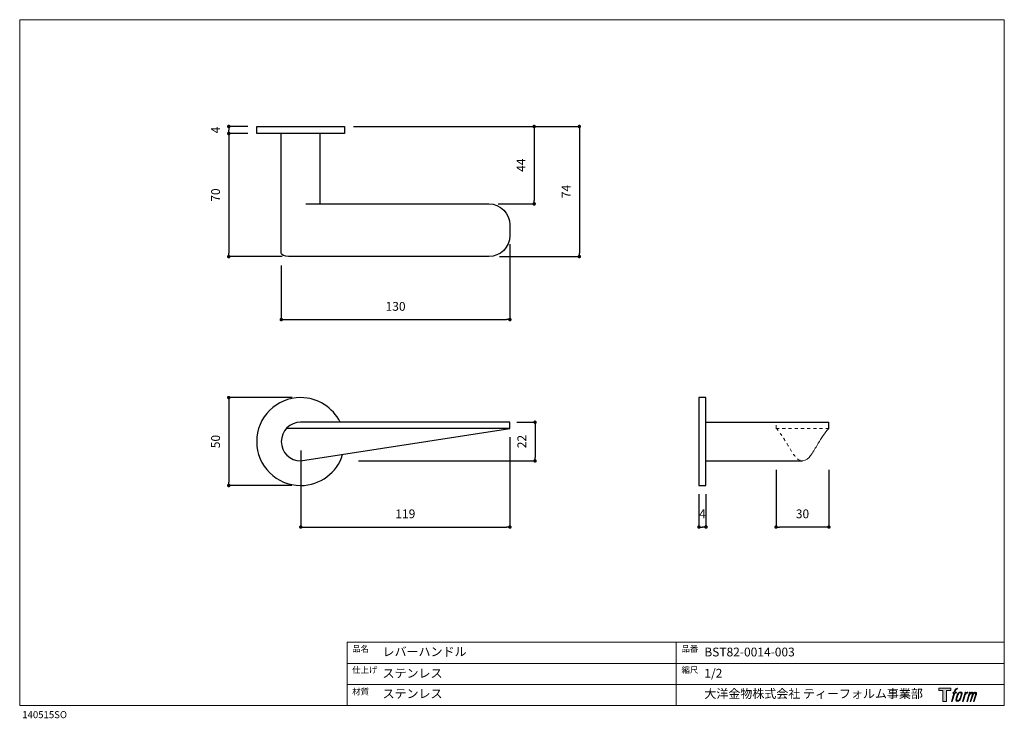
# Model space of a CAD drawing. Units: millimetres. Extents: x 20 to 580, y 37 to 434.
import ezdxf

# ---------------------------------------------------------------- set-up
doc = ezdxf.new("R2010")
doc.units = ezdxf.units.MM
doc.header["$LTSCALE"] = 50.8
doc.header["$PDMODE"] = 1
doc.header["$PDSIZE"] = -2
doc.linetypes.add('STYLE_11', pattern=[0.069444, 0.034722, -0.034722])
doc.linetypes.add('STYLE_12', pattern=[0.393701, 0.19685, -0.19685])
for name, color, linetype in [('MODEL', 7, 'Continuous'), ('template', 7, 'Continuous'), ('レイヤー 1', 7, 'Continuous')]:
    doc.layers.add(name, color=color, linetype=linetype)
doc.layers.add('notes', color=7, linetype='Continuous', lineweight=9)
doc.styles.add('ＭＳ ゴシック', font='msgothic.ttc', dxfattribs={"bigfont": 'ＭＳ ゴシック'})
doc.dimstyles.new('tfrom線あり', dxfattribs={"dimtxt": 5, "dimasz": 2, "dimexe": 0, "dimexo": 5, "dimgap": 5, "dimtad": 1, "dimdec": 0, "dimzin": 11, "dimdsep": 46, "dimtxsty": 'ＭＳ ゴシック', "dimblk": 'DOT', "dimcen": 0, "dimazin": 0, "dimtfac": 1, "dimtdec": 1, "dimtix": 1, "dimtofl": 0, "dimtmove": 0, "dimatfit": 0, "dimldrblk": 'DOT', "dimfxl": 1, "dimfrac": 2, "dimtolj": 1, "dimtzin": 11, "dimarcsym": 0})

# ---------------------------------------------------------------- blocks, each defined once
blk = doc.blocks.new('block 5')
at = {"layer": 'レイヤー 1', "true_color": 0x221814}
h = blk.add_hatch(color=250, dxfattribs=at)
h.dxf.hatch_style = 2
edge = h.paths.add_edge_path()
edge.add_spline(control_points=[(100.5, 166.7), (102, 167.1), (104, 166.8), (104, 166.8), (104, 166.8), (103, 163.9), (103, 163.9), (103, 163.9), (101.1, 164.4), (99.6, 163.2), (98.4, 162.3), (97.7, 159.8), (97.4, 158.9), (97.4, 158.9), (96.1, 154.9), (96.1, 154.9), (96.1, 154.9), (100.3, 154.9), (100.3, 154.9), (100.3, 154.9), (99.6, 152.4), (99.6, 152.4), (99.6, 152.4), (95.4, 152.4), (95.4, 152.4), (95.4, 152.4), (87.8, 127.8), (87.8, 127.8), (87.8, 127.8), (85.4, 127.8), (85.4, 127.8), (85.4, 127.8), (93, 152.4), (93, 152.4), (93, 152.4), (89.9, 152.4), (89.9, 152.4), (89.9, 152.4), (90.5, 154.9), (90.5, 154.9), (90.5, 154.9), (93.7, 154.9), (93.7, 154.9), (93.7, 154.9), (94.8, 158.4), (94.8, 158.4), (95.7, 161.3), (96.5, 162.8), (97.2, 164), (97.8, 165.2), (99.1, 166.3), (100.5, 166.7)], knot_values=[0, 0, 0, 0, 1, 1, 1, 2, 2, 2, 3, 3, 3, 4, 4, 4, 5, 5, 5, 6, 6, 6, 7, 7, 7, 8, 8, 8, 9, 9, 9, 10, 10, 10, 11, 11, 11, 12, 12, 12, 13, 13, 13, 14, 14, 14, 15, 15, 15, 16, 16, 16, 17, 17, 17, 17], degree=3, periodic=1)
h = blk.add_hatch(color=250, dxfattribs=at)
h.dxf.hatch_style = 2
edge = h.paths.add_edge_path()
edge.add_spline(control_points=[(101.6, 132.8), (101.6, 134.7), (102.2, 138.1), (103.7, 142.5), (105.8, 148.6), (107.1, 150.8), (108.2, 151.9), (109.7, 153.5), (111.9, 153.5), (112.5, 153.5), (113.4, 153.3), (114.7, 152.8), (114.7, 150.8), (114.8, 149.1), (114.3, 145.9), (112.6, 140.9), (110.6, 135.2), (109.5, 132.9), (108.5, 131.9), (106.7, 130.1), (104.8, 130.2), (104.5, 130.2), (104.2, 130.2), (101.6, 130.6), (101.6, 132.8)], knot_values=[0, 0, 0, 0, 1, 1, 1, 2, 2, 2, 3, 3, 3, 4, 4, 4, 5, 5, 5, 6, 6, 6, 7, 7, 7, 8, 8, 8, 8], degree=3, periodic=1)
edge = h.paths.add_edge_path()
edge.add_spline(control_points=[(106.3, 153.4), (104.8, 151.5), (103.7, 149.9), (101.9, 144.6), (100.3, 139.8), (99.2, 136.3), (99.1, 132), (98.9, 128.9), (100.9, 127.8), (103.7, 127.8), (104.9, 127.8), (108, 127.9), (110.2, 130.6), (111.7, 132.5), (113.2, 134.5), (115.1, 140.9), (116.6, 146.4), (117.7, 149.9), (117.6, 151.9), (117.6, 151.9), (117.6, 151.9), (117.6, 151.9), (117.1, 155.2), (114.7, 155.9), (113.3, 155.9), (112, 155.9), (108.3, 156.1), (106.3, 153.4)], knot_values=[0, 0, 0, 0, 1, 1, 1, 2, 2, 2, 3, 3, 3, 4, 4, 4, 5, 5, 5, 6, 6, 6, 7, 7, 7, 8, 8, 8, 9, 9, 9, 9], degree=3, periodic=1)
h = blk.add_hatch(color=250, dxfattribs=at)
h.dxf.hatch_style = 2
edge = h.paths.add_edge_path()
edge.add_spline(control_points=[(126.4, 154.8), (126.4, 154.8), (128.8, 154.8), (128.8, 154.8), (128.8, 154.8), (127.7, 151.3), (127.7, 151.3), (128.6, 152.3), (129.9, 153.6), (131, 154.3), (132.7, 155.3), (133.7, 155.4), (134.7, 155.4), (134.7, 155.4), (133.7, 152), (133.7, 152), (133, 152.3), (130.9, 151.8), (129.7, 150.9), (128.7, 150.1), (127.9, 149.5), (127, 147.8), (126.2, 146.2), (125.5, 143.5), (124.3, 139.7), (124.3, 139.7), (120.6, 127.8), (120.6, 127.8), (120.6, 127.8), (118.2, 127.8), (118.2, 127.8), (118.2, 127.8), (126.4, 154.8), (126.4, 154.8)], knot_values=[0, 0, 0, 0, 1, 1, 1, 2, 2, 2, 3, 3, 3, 4, 4, 4, 5, 5, 5, 6, 6, 6, 7, 7, 7, 8, 8, 8, 9, 9, 9, 10, 10, 10, 11, 11, 11, 11], degree=3, periodic=1)
h = blk.add_hatch(color=250, dxfattribs=at)
h.dxf.hatch_style = 2
edge = h.paths.add_edge_path()
edge.add_spline(control_points=[(139.9, 154.8), (139.9, 154.8), (142, 154.8), (142, 154.8), (142, 154.8), (141, 151.3), (141, 151.3), (141.9, 152.8), (142.7, 153.4), (143.9, 154.3), (145, 155.1), (146.3, 155.3), (147.2, 155.3), (148.4, 155.3), (149.5, 155.1), (150.1, 153.8), (150.5, 152.8), (150.5, 152.7), (150.4, 150.8), (151.6, 152.8), (152.4, 153.6), (153.9, 154.5), (155.4, 155.3), (156.3, 155.4), (157.4, 155.2), (158.9, 155), (159.9, 154.4), (160.4, 152.8), (160.9, 151.1), (160.6, 150.2), (160, 147.6), (159.7, 146.4), (159.3, 144.9), (158.7, 143.2), (158.7, 143.2), (153.9, 127.8), (153.9, 127.8), (153.9, 127.8), (151.4, 127.8), (151.4, 127.8), (151.4, 127.8), (155.6, 141.3), (155.6, 141.3), (156.5, 144.1), (157.1, 146.2), (157.4, 147.4), (157.8, 149.1), (158, 149.6), (157.8, 150.8), (157.6, 151.8), (157.1, 152.6), (156.1, 152.6), (155.1, 152.6), (154.3, 152.4), (153.2, 151.3), (152, 150.1), (151.1, 148.8), (150.3, 147.2), (149.6, 145.7), (148.9, 143.7), (148.1, 141.3), (148.1, 141.3), (143.9, 127.8), (143.9, 127.8), (143.9, 127.8), (141.5, 127.8), (141.5, 127.8), (141.5, 127.8), (146.3, 143.2), (146.3, 143.2), (146.8, 144.8), (147.2, 146.2), (147.5, 147.2), (147.9, 149), (148, 150.2), (147.7, 151.3), (147.4, 152.4), (146.8, 152.7), (145.9, 152.7), (145.1, 152.7), (144.3, 152.3), (143.5, 151.7), (142.3, 150.8), (141.9, 150.1), (141.4, 149.3), (140.6, 148.2), (140.3, 147.5), (139.7, 145.8), (139.1, 144.2), (138.5, 142.3), (138.1, 141), (138.1, 141), (133.9, 127.8), (133.9, 127.8), (133.9, 127.8), (131.4, 127.8), (131.4, 127.8), (131.4, 127.8), (139.9, 154.8), (139.9, 154.8)], knot_values=[0, 0, 0, 0, 1, 1, 1, 2, 2, 2, 3, 3, 3, 4, 4, 4, 5, 5, 5, 6, 6, 6, 7, 7, 7, 8, 8, 8, 9, 9, 9, 10, 10, 10, 11, 11, 11, 12, 12, 12, 13, 13, 13, 14, 14, 14, 15, 15, 15, 16, 16, 16, 17, 17, 17, 18, 18, 18, 19, 19, 19, 20, 20, 20, 21, 21, 21, 22, 22, 22, 23, 23, 23, 24, 24, 24, 25, 25, 25, 26, 26, 26, 27, 27, 27, 28, 28, 28, 29, 29, 29, 30, 30, 30, 31, 31, 31, 32, 32, 32, 33, 33, 33, 33], degree=3, periodic=1)
at = {"layer": 'レイヤー 1', "lineweight": 0}
for points, knots in [([(100.5, 166.7), (102, 167.1), (104, 166.8), (104, 166.8), (104, 166.8), (103, 163.9), (103, 163.9), (103, 163.9), (101.1, 164.4), (99.6, 163.2), (98.4, 162.3), (97.7, 159.8), (97.4, 158.9), (97.4, 158.9), (96.1, 154.9), (96.1, 154.9), (96.1, 154.9), (100.3, 154.9), (100.3, 154.9), (100.3, 154.9), (99.6, 152.4), (99.6, 152.4), (99.6, 152.4), (95.4, 152.4), (95.4, 152.4), (95.4, 152.4), (87.8, 127.8), (87.8, 127.8), (87.8, 127.8), (85.4, 127.8), (85.4, 127.8), (85.4, 127.8), (93, 152.4), (93, 152.4), (93, 152.4), (89.9, 152.4), (89.9, 152.4), (89.9, 152.4), (90.5, 154.9), (90.5, 154.9), (90.5, 154.9), (93.7, 154.9), (93.7, 154.9), (93.7, 154.9), (94.8, 158.4), (94.8, 158.4), (95.7, 161.3), (96.5, 162.8), (97.2, 164), (97.8, 165.2), (99.1, 166.3), (100.5, 166.7)], [0, 0, 0, 0, 1, 1, 1, 2, 2, 2, 3, 3, 3, 4, 4, 4, 5, 5, 5, 6, 6, 6, 7, 7, 7, 8, 8, 8, 9, 9, 9, 10, 10, 10, 11, 11, 11, 12, 12, 12, 13, 13, 13, 14, 14, 14, 15, 15, 15, 16, 16, 16, 17, 17, 17, 17]), ([(106.3, 153.4), (104.8, 151.5), (103.7, 149.9), (101.9, 144.6), (100.3, 139.8), (99.2, 136.3), (99.1, 132), (98.9, 128.9), (100.9, 127.8), (103.7, 127.8), (104.9, 127.8), (108, 127.9), (110.2, 130.6), (111.7, 132.5), (113.2, 134.5), (115.1, 140.9), (116.6, 146.4), (117.7, 149.9), (117.6, 151.9), (117.6, 151.9), (117.6, 151.9), (117.6, 151.9), (117.1, 155.2), (114.7, 155.9), (113.3, 155.9), (112, 155.9), (108.3, 156.1), (106.3, 153.4)], [0, 0, 0, 0, 1, 1, 1, 2, 2, 2, 3, 3, 3, 4, 4, 4, 5, 5, 5, 6, 6, 6, 7, 7, 7, 8, 8, 8, 9, 9, 9, 9]), ([(101.6, 132.8), (101.6, 134.7), (102.2, 138.1), (103.7, 142.5), (105.8, 148.6), (107.1, 150.8), (108.2, 151.9), (109.7, 153.5), (111.9, 153.5), (112.5, 153.5), (113.4, 153.3), (114.7, 152.8), (114.7, 150.8), (114.8, 149.1), (114.3, 145.9), (112.6, 140.9), (110.6, 135.2), (109.5, 132.9), (108.5, 131.9), (106.7, 130.1), (104.8, 130.2), (104.5, 130.2), (104.2, 130.2), (101.6, 130.6), (101.6, 132.8)], [0, 0, 0, 0, 1, 1, 1, 2, 2, 2, 3, 3, 3, 4, 4, 4, 5, 5, 5, 6, 6, 6, 7, 7, 7, 8, 8, 8, 8]), ([(126.4, 154.8), (126.4, 154.8), (128.8, 154.8), (128.8, 154.8), (128.8, 154.8), (127.7, 151.3), (127.7, 151.3), (128.6, 152.3), (129.9, 153.6), (131, 154.3), (132.7, 155.3), (133.7, 155.4), (134.7, 155.4), (134.7, 155.4), (133.7, 152), (133.7, 152), (133, 152.3), (130.9, 151.8), (129.7, 150.9), (128.7, 150.1), (127.9, 149.5), (127, 147.8), (126.2, 146.2), (125.5, 143.5), (124.3, 139.7), (124.3, 139.7), (120.6, 127.8), (120.6, 127.8), (120.6, 127.8), (118.2, 127.8), (118.2, 127.8), (118.2, 127.8), (126.4, 154.8), (126.4, 154.8)], [0, 0, 0, 0, 1, 1, 1, 2, 2, 2, 3, 3, 3, 4, 4, 4, 5, 5, 5, 6, 6, 6, 7, 7, 7, 8, 8, 8, 9, 9, 9, 10, 10, 10, 11, 11, 11, 11]), ([(139.9, 154.8), (139.9, 154.8), (142, 154.8), (142, 154.8), (142, 154.8), (141, 151.3), (141, 151.3), (141.9, 152.8), (142.7, 153.4), (143.9, 154.3), (145, 155.1), (146.3, 155.3), (147.2, 155.3), (148.4, 155.3), (149.5, 155.1), (150.1, 153.8), (150.5, 152.8), (150.5, 152.7), (150.4, 150.8), (151.6, 152.8), (152.4, 153.6), (153.9, 154.5), (155.4, 155.3), (156.3, 155.4), (157.4, 155.2), (158.9, 155), (159.9, 154.4), (160.4, 152.8), (160.9, 151.1), (160.6, 150.2), (160, 147.6), (159.7, 146.4), (159.3, 144.9), (158.7, 143.2), (158.7, 143.2), (153.9, 127.8), (153.9, 127.8), (153.9, 127.8), (151.4, 127.8), (151.4, 127.8), (151.4, 127.8), (155.6, 141.3), (155.6, 141.3), (156.5, 144.1), (157.1, 146.2), (157.4, 147.4), (157.8, 149.1), (158, 149.6), (157.8, 150.8), (157.6, 151.8), (157.1, 152.6), (156.1, 152.6), (155.1, 152.6), (154.3, 152.4), (153.2, 151.3), (152, 150.1), (151.1, 148.8), (150.3, 147.2), (149.6, 145.7), (148.9, 143.7), (148.1, 141.3), (148.1, 141.3), (143.9, 127.8), (143.9, 127.8), (143.9, 127.8), (141.5, 127.8), (141.5, 127.8), (141.5, 127.8), (146.3, 143.2), (146.3, 143.2), (146.8, 144.8), (147.2, 146.2), (147.5, 147.2), (147.9, 149), (148, 150.2), (147.7, 151.3), (147.4, 152.4), (146.8, 152.7), (145.9, 152.7), (145.1, 152.7), (144.3, 152.3), (143.5, 151.7), (142.3, 150.8), (141.9, 150.1), (141.4, 149.3), (140.6, 148.2), (140.3, 147.5), (139.7, 145.8), (139.1, 144.2), (138.5, 142.3), (138.1, 141), (138.1, 141), (133.9, 127.8), (133.9, 127.8), (133.9, 127.8), (131.4, 127.8), (131.4, 127.8), (131.4, 127.8), (139.9, 154.8), (139.9, 154.8)], [0, 0, 0, 0, 1, 1, 1, 2, 2, 2, 3, 3, 3, 4, 4, 4, 5, 5, 5, 6, 6, 6, 7, 7, 7, 8, 8, 8, 9, 9, 9, 10, 10, 10, 11, 11, 11, 12, 12, 12, 13, 13, 13, 14, 14, 14, 15, 15, 15, 16, 16, 16, 17, 17, 17, 18, 18, 18, 19, 19, 19, 20, 20, 20, 21, 21, 21, 22, 22, 22, 23, 23, 23, 24, 24, 24, 25, 25, 25, 26, 26, 26, 27, 27, 27, 28, 28, 28, 29, 29, 29, 30, 30, 30, 31, 31, 31, 32, 32, 32, 33, 33, 33, 33])]:
    blk.add_open_spline(points, degree=3, knots=knots, dxfattribs=at)
blk = doc.blocks.new('block 4')
at = {"layer": 'レイヤー 1', "true_color": 0x221814}
h = blk.add_hatch(color=250, dxfattribs=at)
h.dxf.hatch_style = 2
h.paths.add_polyline_path([(83.8, 167.6), (83.8, 159.8), (71.4, 159.8), (71.4, 127.8), (60.4, 127.8), (60.4, 159.8), (48.2, 159.8), (48.2, 167.6)])
at = {"layer": 'レイヤー 1', "lineweight": 0}
blk.add_lwpolyline([(83.8, 167.6), (83.8, 159.8), (71.4, 159.8), (71.4, 127.8), (60.4, 127.8), (60.4, 159.8), (48.2, 159.8), (48.2, 167.6), (83.8, 167.6)], dxfattribs=at)
at = {"layer": 'レイヤー 1'}
blk.add_blockref('block 5', (0, 0), dxfattribs=at)
blk = doc.blocks.new('block 3')
at = {"layer": 'レイヤー 1'}
blk.add_blockref('block 4', (0, 0), dxfattribs=at)
blk = doc.blocks.new('_DOT')
at = {"color": 0, "linetype": 'ByBlock', "lineweight": -2}
blk.add_line((-0.5, 0), (-1, 0), dxfattribs=at)
at = {"color": 0, "linetype": 'ByBlock', "lineweight": -2, "const_width": 0.5}
blk.add_lwpolyline([(-0.25, 0, 1), (0.25, 0, 1)], format="xyb", close=True, dxfattribs=at)
blk = doc.blocks.new('*D53')
at = {"layer": 'Defpoints', "color": 0}
for p in [(154.79, 373.25), (138.9, 369.25), (154.79, 369.25)]:
    blk.add_point(p, dxfattribs=at)
at = {"layer": 'notes', "color": 0, "lineweight": -2}
for p, q in [((149.79, 373.25), (138.9, 373.25)), ((138.9, 371.25), (138.9, 371.25)), ((149.79, 369.25), (138.9, 369.25))]:
    blk.add_line(p, q, dxfattribs=at)
at = {"layer": 'notes', "color": 0, "lineweight": -2, "xscale": 2, "yscale": 2, "zscale": 2}
for p, rotation in [((138.9, 373.25), 90), ((138.9, 369.25), 270)]:
    blk.add_blockref('_DOT', p, dxfattribs=dict(at, rotation=rotation))
at = {"layer": 'notes', "color": 0, "linetype": 'Continuous', "insert": (131.4, 371.25), "char_height": 5, "attachment_point": 5, "rotation": 90, "style": 'ＭＳ ゴシック'}
blk.add_mtext('\\A1;4', dxfattribs=at)
blk = doc.blocks.new('*D54')
at = {"layer": 'Defpoints', "color": 0}
for p in [(154.79, 369.25), (138.9, 299.25), (174.36, 299.25)]:
    blk.add_point(p, dxfattribs=at)
at = {"layer": 'notes', "color": 0, "lineweight": -2}
for p, q in [((149.79, 369.25), (138.9, 369.25)), ((138.9, 367.25), (138.9, 301.25)), ((169.36, 299.25), (138.9, 299.25))]:
    blk.add_line(p, q, dxfattribs=at)
at = {"layer": 'notes', "color": 0, "lineweight": -2, "xscale": 2, "yscale": 2, "zscale": 2}
for p, rotation in [((138.9, 369.25), 90), ((138.9, 299.25), 270)]:
    blk.add_blockref('_DOT', p, dxfattribs=dict(at, rotation=rotation))
at = {"layer": 'notes', "color": 0, "linetype": 'Continuous', "insert": (131.4, 334.25), "char_height": 5, "attachment_point": 5, "rotation": 90, "style": 'ＭＳ ゴシック'}
blk.add_mtext('\\A1;70', dxfattribs=at)
blk = doc.blocks.new('*D55')
at = {"layer": 'Defpoints', "color": 0}
for p in [(204.79, 373.25), (287.2, 329.24), (312.6, 329.24)]:
    blk.add_point(p, dxfattribs=at)
at = {"layer": 'notes', "color": 0, "lineweight": -2}
for p, q in [((209.79, 373.25), (312.6, 373.25)), ((312.6, 371.25), (312.6, 331.24)), ((292.2, 329.24), (312.6, 329.24))]:
    blk.add_line(p, q, dxfattribs=at)
at = {"layer": 'notes', "color": 0, "lineweight": -2, "xscale": 2, "yscale": 2, "zscale": 2}
for p, rotation in [((312.6, 373.25), 90), ((312.6, 329.24), 270)]:
    blk.add_blockref('_DOT', p, dxfattribs=dict(at, rotation=rotation))
at = {"layer": 'notes', "color": 0, "linetype": 'Continuous', "insert": (305.1, 351.25), "char_height": 5, "attachment_point": 5, "rotation": 90, "style": 'ＭＳ ゴシック'}
blk.add_mtext('\\A1;44', dxfattribs=at)
blk = doc.blocks.new('*D56')
at = {"layer": 'Defpoints', "color": 0}
for p in [(204.79, 373.25), (287.85, 299.3), (338.3, 299.3)]:
    blk.add_point(p, dxfattribs=at)
at = {"layer": 'notes', "color": 0, "lineweight": -2}
for p, q in [((209.79, 373.25), (338.3, 373.25)), ((338.3, 371.25), (338.3, 301.3)), ((292.85, 299.3), (338.3, 299.3))]:
    blk.add_line(p, q, dxfattribs=at)
at = {"layer": 'notes', "color": 0, "lineweight": -2, "xscale": 2, "yscale": 2, "zscale": 2}
for p, rotation in [((338.3, 373.25), 90), ((338.3, 299.3), 270)]:
    blk.add_blockref('_DOT', p, dxfattribs=dict(at, rotation=rotation))
at = {"layer": 'notes', "color": 0, "linetype": 'Continuous', "insert": (330.8, 336.27), "char_height": 5, "attachment_point": 5, "rotation": 90, "style": 'ＭＳ ゴシック'}
blk.add_mtext('\\A1;74', dxfattribs=at)
blk = doc.blocks.new('*D57')
at = {"layer": 'Defpoints', "color": 0}
for p in [(179.89, 219.1), (138.9, 169.1), (179.69, 169.1)]:
    blk.add_point(p, dxfattribs=at)
at = {"layer": 'notes', "color": 0, "lineweight": -2}
for p, q in [((174.89, 219.1), (138.9, 219.1)), ((138.9, 217.1), (138.9, 171.1)), ((174.69, 169.1), (138.9, 169.1))]:
    blk.add_line(p, q, dxfattribs=at)
at = {"layer": 'notes', "color": 0, "lineweight": -2, "xscale": 2, "yscale": 2, "zscale": 2}
for p, rotation in [((138.9, 219.1), 90), ((138.9, 169.1), 270)]:
    blk.add_blockref('_DOT', p, dxfattribs=dict(at, rotation=rotation))
at = {"layer": 'notes', "color": 0, "linetype": 'Continuous', "insert": (131.4, 194.1), "char_height": 5, "attachment_point": 5, "rotation": 90, "style": 'ＭＳ ゴシック'}
blk.add_mtext('\\A1;50', dxfattribs=at)
blk = doc.blocks.new('*D58')
at = {"layer": 'Defpoints', "color": 0}
for p in [(406.33, 169.1), (410.33, 169.1), (406.33, 145.5)]:
    blk.add_point(p, dxfattribs=at)
at = {"layer": 'notes', "color": 0, "lineweight": -2}
for p, q in [((406.33, 164.1), (406.33, 145.5)), ((410.33, 164.1), (410.33, 145.5)), ((408.33, 145.5), (408.33, 145.5))]:
    blk.add_line(p, q, dxfattribs=at)
at = {"layer": 'notes', "color": 0, "lineweight": -2, "xscale": 2, "yscale": 2, "zscale": 2, "rotation": 180}
blk.add_blockref('_DOT', (406.33, 145.5), dxfattribs=at)
at = {"layer": 'notes', "color": 0, "lineweight": -2, "xscale": 2, "yscale": 2, "zscale": 2}
blk.add_blockref('_DOT', (410.33, 145.5), dxfattribs=at)
at = {"layer": 'notes', "color": 0, "linetype": 'Continuous', "insert": (408.33, 153), "char_height": 5, "attachment_point": 5, "style": 'ＭＳ ゴシック'}
blk.add_mtext('\\A1;4', dxfattribs=at)
blk = doc.blocks.new('*D59')
at = {"layer": 'Defpoints', "color": 0}
for p in [(298.79, 201.6), (179.89, 194.1), (298.79, 145.5)]:
    blk.add_point(p, dxfattribs=at)
at = {"layer": 'notes', "color": 0, "lineweight": -2}
for p, q in [((298.79, 196.6), (298.79, 145.5)), ((179.89, 189.1), (179.89, 145.5)), ((181.89, 145.5), (296.79, 145.5))]:
    blk.add_line(p, q, dxfattribs=at)
at = {"layer": 'notes', "color": 0, "lineweight": -2, "xscale": 2, "yscale": 2, "zscale": 2, "rotation": 180}
blk.add_blockref('_DOT', (179.89, 145.5), dxfattribs=at)
at = {"layer": 'notes', "color": 0, "lineweight": -2, "xscale": 2, "yscale": 2, "zscale": 2}
blk.add_blockref('_DOT', (298.79, 145.5), dxfattribs=at)
at = {"layer": 'notes', "color": 0, "linetype": 'Continuous', "insert": (239.34, 153), "char_height": 5, "attachment_point": 5, "style": 'ＭＳ ゴシック'}
blk.add_mtext('\\A1;119', dxfattribs=at)
blk = doc.blocks.new('*D60')
at = {"layer": 'Defpoints', "color": 0}
for p in [(450.22, 183.1), (480.22, 183.1), (450.22, 145.5)]:
    blk.add_point(p, dxfattribs=at)
at = {"layer": 'notes', "color": 0, "lineweight": -2}
for p, q in [((450.22, 178.1), (450.22, 145.5)), ((480.22, 178.1), (480.22, 145.5)), ((478.22, 145.5), (452.22, 145.5))]:
    blk.add_line(p, q, dxfattribs=at)
at = {"layer": 'notes', "color": 0, "lineweight": -2, "xscale": 2, "yscale": 2, "zscale": 2, "rotation": 180}
blk.add_blockref('_DOT', (450.22, 145.5), dxfattribs=at)
at = {"layer": 'notes', "color": 0, "lineweight": -2, "xscale": 2, "yscale": 2, "zscale": 2}
blk.add_blockref('_DOT', (480.22, 145.5), dxfattribs=at)
at = {"layer": 'notes', "color": 0, "linetype": 'Continuous', "insert": (465.22, 153), "char_height": 5, "attachment_point": 5, "style": 'ＭＳ ゴシック'}
blk.add_mtext('\\A1;30', dxfattribs=at)
blk = doc.blocks.new('*D61')
at = {"layer": 'Defpoints', "color": 0}
for p in [(297.82, 205.1), (207.72, 183.11), (313.1, 183.11)]:
    blk.add_point(p, dxfattribs=at)
at = {"layer": 'notes', "color": 0, "lineweight": -2}
for p, q in [((302.82, 205.1), (313.1, 205.1)), ((313.1, 203.1), (313.1, 185.11)), ((212.72, 183.11), (313.1, 183.11))]:
    blk.add_line(p, q, dxfattribs=at)
at = {"layer": 'notes', "color": 0, "lineweight": -2, "xscale": 2, "yscale": 2, "zscale": 2}
for p, rotation in [((313.1, 205.1), 90), ((313.1, 183.11), 270)]:
    blk.add_blockref('_DOT', p, dxfattribs=dict(at, rotation=rotation))
at = {"layer": 'notes', "color": 0, "linetype": 'Continuous', "insert": (305.6, 194.1), "char_height": 5, "attachment_point": 5, "rotation": 90, "style": 'ＭＳ ゴシック'}
blk.add_mtext('\\A1;22', dxfattribs=at)
blk = doc.blocks.new('*D62')
at = {"layer": 'Defpoints', "color": 0}
for p in [(298.79, 311.33), (168.79, 299.25), (298.79, 263.47)]:
    blk.add_point(p, dxfattribs=at)
at = {"layer": 'MODEL', "color": 0, "linetype": 'Continuous', "lineweight": -2}
for p, q in [((298.79, 306.33), (298.79, 263.47)), ((168.79, 294.25), (168.79, 263.47)), ((170.79, 263.47), (296.79, 263.47))]:
    blk.add_line(p, q, dxfattribs=at)
at = {"layer": 'MODEL', "color": 0, "lineweight": -2, "xscale": 2, "yscale": 2, "zscale": 2, "rotation": 180}
blk.add_blockref('_DOT', (168.79, 263.47), dxfattribs=at)
at = {"layer": 'MODEL', "color": 0, "lineweight": -2, "xscale": 2, "yscale": 2, "zscale": 2}
blk.add_blockref('_DOT', (298.79, 263.47), dxfattribs=at)
at = {"layer": 'MODEL', "color": 0, "linetype": 'Continuous', "lineweight": 0, "insert": (233.79, 270.97), "char_height": 5, "attachment_point": 5, "style": 'ＭＳ ゴシック'}
blk.add_mtext('\\A1;130', dxfattribs=at)

msp = doc.modelspace()

# ---------------------------------------------------------------- linework, layer by layer
at = {"layer": 'MODEL', "lineweight": -3}
for p, q in [((410.33, 205.1), (480.22, 205.1)), ((480.22, 201.6), (480.22, 205.1)), ((410.33, 183.1), (465.22, 183.1))]:
    msp.add_line(p, q, dxfattribs=at)
at = {"layer": 'MODEL', "linetype": 'STYLE_12', "lineweight": 0}
msp.add_line((450.22, 201.6), (450.22, 203.35), dxfattribs=at)
at = {"layer": 'MODEL', "linetype": 'STYLE_11', "lineweight": 9}
msp.add_line((450.22, 201.6), (480.22, 201.6), dxfattribs=at)
at = {"layer": 'MODEL', "lineweight": -3}
for points in [[(204.79, 369.25), (154.79, 369.25), (154.79, 373.25), (204.79, 373.25), (204.79, 369.25)], [(410.33, 169.1), (410.33, 219.1), (406.33, 219.1), (406.33, 169.1), (410.33, 169.1)], [(298.79, 201.6), (171.76, 201.6)]]:
    msp.add_lwpolyline(points, dxfattribs=at)
for points, knots in [([(182.79, 329.25), (182.79, 329.25), (286.79, 329.25), (286.79, 329.25), (286.79, 329.25), (286.79, 329.25), (286.79, 329.25), (293.42, 329.25), (298.79, 323.87), (298.79, 317.25), (298.79, 317.25), (298.79, 311.24), (298.79, 311.24), (298.79, 304.62), (293.42, 299.25), (286.79, 299.25), (286.79, 299.25), (172.79, 299.25), (172.79, 299.25), (170.79, 299.66), (168.79, 299.95), (168.79, 301.25), (168.79, 301.25), (168.79, 354.12), (168.79, 369.25)], [0, 0, 0, 0, 1, 1, 1, 2, 2, 2, 3, 3, 3, 4, 4, 4, 5, 5, 5, 6, 6, 6, 7, 7, 7, 7.856893, 7.856893, 7.856893, 7.856893]), ([(202.24, 205.1), (198.17, 213.39), (189.65, 219.1), (179.79, 219.1), (165.99, 219.1), (154.79, 207.9), (154.79, 194.09)], [2.286128, 2.286128, 2.286128, 2.286128, 3, 3, 3, 4, 4, 4, 4]), ([(298.79, 201.6), (298.79, 201.6), (179.79, 183.09), (179.79, 183.09), (173.71, 183.09), (168.79, 188.02), (168.79, 194.09), (168.79, 200.17), (173.71, 205.1), (179.79, 205.1), (179.79, 205.1), (179.79, 205.1), (179.79, 205.1), (179.79, 205.1), (298.79, 205.1), (298.79, 205.1), (298.79, 205.1), (298.79, 201.6), (298.79, 201.6)], [0, 0, 0, 0, 1, 1, 1, 2, 2, 2, 3, 3, 3, 4, 4, 4, 5, 5, 5, 6, 6, 6, 6]), ([(154.79, 194.09), (154.79, 180.29), (165.99, 169.1), (179.79, 169.1), (191, 169.1), (200.49, 176.48), (203.66, 186.65)], [0, 0, 0, 0, 1, 1, 1, 1.812107, 1.812107, 1.812107, 1.812107])]:
    msp.add_open_spline(points, degree=3, knots=knots, dxfattribs=at)
msp.add_open_spline([(190.79, 369.25), (190.79, 358.4), (190.79, 329.25), (190.79, 329.25)], degree=3, dxfattribs=at)
at = {"layer": 'MODEL', "linetype": 'STYLE_11', "lineweight": 0}
msp.add_open_spline([(450.22, 201.6), (450.25, 201.57), (452.72, 199.14), (455.68, 194.06), (459.39, 187.78), (462.35, 183.63), (464.72, 183.19), (465.22, 183.1)], degree=3, knots=[0, 0, 0, 0, 0.107313, 10.411179, 17.107176, 22.729519, 24.243538, 24.243538, 24.243538, 24.243538], dxfattribs=at)
at = {"layer": 'MODEL', "linetype": 'Continuous', "lineweight": 0}
msp.add_open_spline([(480.22, 201.6), (480.2, 201.57), (477.73, 199.14), (474.77, 194.06), (471.06, 187.78), (468.1, 183.63), (465.73, 183.19), (465.22, 183.1)], degree=3, knots=[0, 0, 0, 0, 0.107313, 10.411179, 17.107176, 22.729519, 24.243538, 24.243538, 24.243538, 24.243538], dxfattribs=at)
at = {"layer": 'template', "linetype": 'Continuous', "lineweight": 0}
for p, q in [((20, 433.97), (20, 43.97)), ((580, 433.97), (20, 433.97)), ((580, 43.97), (580, 433.97)), ((580, 79.97), (206.31, 79.97)), ((206.31, 43.97), (206.31, 79.97)), ((393.33, 43.97), (393.33, 79.97)), ((580, 67.97), (206.31, 67.97)), ((580, 55.97), (206.31, 55.97)), ((20, 43.97), (580, 43.97))]:
    msp.add_line(p, q, dxfattribs=at)

# ---------------------------------------------------------------- block references
at = {"layer": 'template', "xscale": 0.1904999999999999, "yscale": 0.1904999999999999, "zscale": 0.1904999999999999}
msp.add_blockref('block 3', (533.61, 22.02), dxfattribs=at)

# ---------------------------------------------------------------- texts
at = {"layer": 'template', "attachment_point": 1, "line_spacing_factor": 0.782827, "style": 'ＭＳ ゴシック'}
for s, insert, char_height in [('{品名}', (209.1, 78.03), 3.5), ('{品番}', (396.41, 78.03), 3.5), ('{レバーハンドル}', (226.39, 77.11), 5), ('{BST82-0014-003}', (409.39, 76.93), 5), ('{仕上げ}', (209.1, 66.02), 3.5), ('{ステンレス}', (226.39, 64.85), 5), ('{縮尺}', (396.41, 66.02), 3.5), ('{1/2}', (409.39, 64.85), 5), ('{材質}', (209.1, 53.68), 3.5), ('{ステンレス}', (226.39, 53.24), 5), ('{大洋金物株式会社 ティーフォルム事業部}', (409.39, 53.24), 5), ('{140515SO}', (21.45, 40.81), 4)]:
    msp.add_mtext(s, dxfattribs=dict(at, insert=insert, char_height=char_height))

# ---------------------------------------------------------------- dimensions: what is measured, and where the dimension line sits
at = {"layer": 'MODEL', "linetype": 'Continuous', "lineweight": 0}
dim = msp.add_linear_dim(base=(298.79, 263.47), p1=(168.79, 299.25), p2=(298.79, 311.33), dimstyle='tfrom線あり', override={"dimpost": '<>'}, dxfattribs=at)
dim.commit()
dim.dimension.update_dxf_attribs({"geometry": '*D62', "text_midpoint": (233.79, 270.97)})
at = {"layer": 'notes'}
dim = msp.add_linear_dim(base=(138.9, 369.25), p1=(154.79, 373.25), p2=(154.79, 369.25), angle=90, dimstyle='tfrom線あり', override={"dimpost": '<>'}, dxfattribs=at)
dim.commit()
dim.dimension.update_dxf_attribs({"geometry": '*D53', "text_midpoint": (138.9, 371.25), "dimtype": 160})
for base, p1, p2, picture, middle in [((138.9, 299.25), (154.79, 369.25), (174.36, 299.25), '*D54', (131.4, 334.25)), ((312.6, 329.24), (204.79, 373.25), (287.2, 329.24), '*D55', (305.1, 351.25)), ((338.3, 299.3), (204.79, 373.25), (287.85, 299.3), '*D56', (330.8, 336.27)), ((138.9, 169.1), (179.89, 219.1), (179.69, 169.1), '*D57', (131.4, 194.1)), ((313.1, 183.11), (297.82, 205.1), (207.72, 183.11), '*D61', (305.6, 194.1))]:
    dim = msp.add_linear_dim(base=base, p1=p1, p2=p2, angle=90, dimstyle='tfrom線あり', override={"dimpost": '<>'}, dxfattribs=at)
    dim.commit()
    dim.dimension.update_dxf_attribs({"geometry": picture, "text_midpoint": middle})
for base, p1, p2, picture, middle in [((298.79, 145.5), (179.89, 194.1), (298.79, 201.6), '*D59', (239.34, 153)), ((450.22, 145.5), (480.22, 183.1), (450.22, 183.1), '*D60', (465.22, 153))]:
    dim = msp.add_linear_dim(base=base, p1=p1, p2=p2, dimstyle='tfrom線あり', override={"dimpost": '<>'}, dxfattribs=at)
    dim.commit()
    dim.dimension.update_dxf_attribs({"geometry": picture, "text_midpoint": middle})
dim = msp.add_linear_dim(base=(406.33, 145.5), p1=(410.33, 169.1), p2=(406.33, 169.1), dimstyle='tfrom線あり', override={"dimpost": '<>'}, dxfattribs=at)
dim.commit()
dim.dimension.update_dxf_attribs({"geometry": '*D58', "text_midpoint": (408.33, 145.5), "dimtype": 160})

doc.saveas('drawing.dxf')
